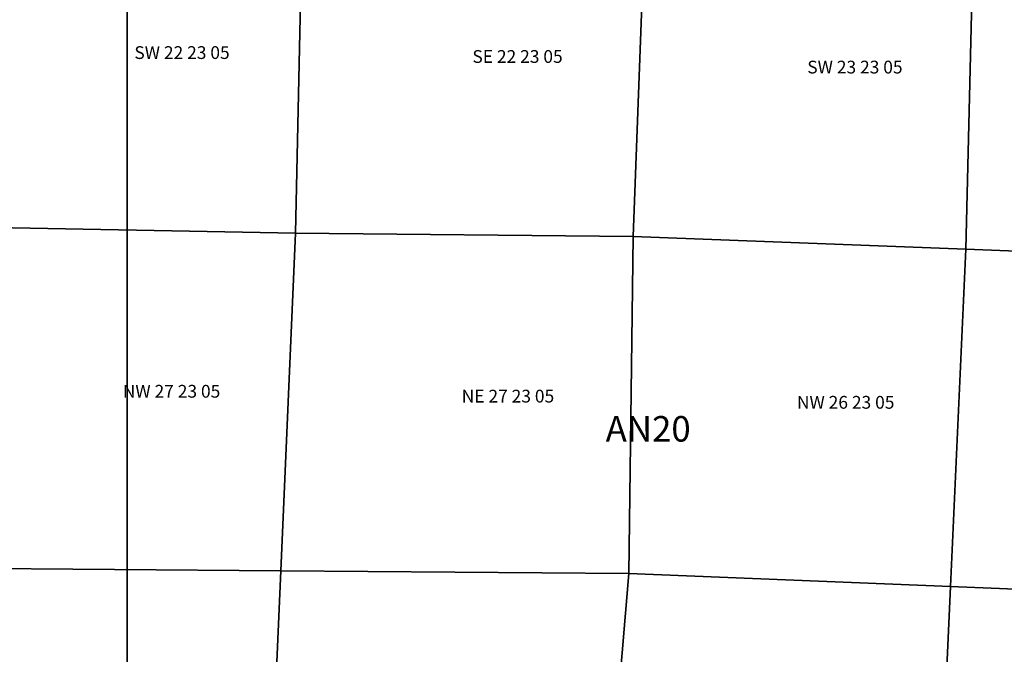
# Model space of a CAD drawing. Units: feet. Extents: x 607316 to 1597500, y -256676 to 765087.
# Drawn here: x 1311657 to 1319374, y 167146 to 172118 of the extents above; entities that cross this region are included whole.
import ezdxf

# ---------------------------------------------------------------- set-up
doc = ezdxf.new("R2010")
doc.units = ezdxf.units.FT
doc.header["$MEASUREMENT"] = 0
for name, color, linetype in [('idxp7500', 7, 'Continuous'), ('idxp7500 Label', 7, 'Continuous'), ('plss', 1, 'Continuous'), ('plss labels', 3, 'Continuous')]:
    doc.layers.add(name, color=color, linetype=linetype)
doc.styles.get("Standard").update_dxf_attribs({"font": 'ARIAL.TTF', "height": 20})

# ---------------------------------------------------------------- blocks, each defined once
blk = doc.blocks.new('plss')
at = {"layer": 'plss'}
for points in [[(1313876.2, 173105.9), (1313818.2, 170446.9), (1311183.3, 170494.4), (1311243.3, 173136.9), (1313876.2, 173105.9)], [(1316563.8, 173074.3), (1316464.6, 170420.2), (1313818.2, 170446.9), (1313876.2, 173105.9), (1316563.8, 173074.3)], [(1319136.2, 172926), (1319073.3, 170319.4), (1316464.6, 170420.2), (1316563.8, 173074.3), (1319136.2, 172926)], [(1321790.6, 172773), (1321682.8, 170218.1), (1319073.3, 170319.4), (1319136.2, 172926), (1321790.6, 172773)], [(1313818.2, 170446.9), (1313703.6, 167799.6), (1311094.3, 167820.8), (1311183.3, 170494.4), (1313818.2, 170446.9)], [(1316464.6, 170420.2), (1316431.5, 167779), (1313703.6, 167799.6), (1313818.2, 170446.9), (1316464.6, 170420.2)], [(1319073.3, 170319.4), (1318952.7, 167676.1), (1316431.5, 167779), (1316464.6, 170420.2), (1319073.3, 170319.4)], [(1321682.8, 170218.1), (1321571.8, 167569.3), (1318952.7, 167676.1), (1319073.3, 170319.4), (1321682.8, 170218.1)], [(1313703.6, 167799.6), (1313587.5, 165116.7), (1310974.1, 165151), (1311094.3, 167820.8), (1313703.6, 167799.6)], [(1316431.5, 167779), (1316201.4, 165045.2), (1313587.5, 165116.7), (1313703.6, 167799.6), (1316431.5, 167779)], [(1318952.7, 167676.1), (1318829.2, 164970.4), (1316201.4, 165045.2), (1316431.5, 167779), (1318952.7, 167676.1)], [(1321571.8, 167569.3), (1321458.1, 164853.7), (1318829.2, 164970.4), (1318952.7, 167676.1), (1321571.8, 167569.3)]]:
    blk.add_lwpolyline(points, close=True, dxfattribs=at)
at = {"layer": 'plss labels', "char_height": 100, "attachment_point": 5}
for s, insert in [('SW 22 23 05', (1312929.5, 171847.5)), ('SE 22 23 05', (1315559, 171817)), ('SW 23 23 05', (1318203.2, 171734)), ('NW 27 23 05', (1312847.4, 169193.8)), ('NE 27 23 05', (1315483.9, 169155.8)), ('NW 26 23 05', (1318130.7, 169107.3))]:
    blk.add_mtext(s, dxfattribs=dict(at, insert=insert))

msp = doc.modelspace()

# ---------------------------------------------------------------- linework, layer by layer
at = {"layer": 'idxp7500'}
for points in [[(1312500, 172500), (1312500, 165000), (1305000, 165000), (1305000, 172500), (1312500, 172500)], [(1320000, 172500), (1320000, 165000), (1312500, 165000), (1312500, 172500), (1320000, 172500)]]:
    msp.add_lwpolyline(points, close=True, dxfattribs=at)

# ---------------------------------------------------------------- block references
at = {"layer": 'idxp7500 Label'}
msp.add_blockref('plss', (0, 0), dxfattribs=at)

# ---------------------------------------------------------------- texts
at = {"layer": 'idxp7500 Label', "color": 3, "insert": (1316250, 168750), "char_height": 200, "attachment_point": 7}
msp.add_mtext('AN20', dxfattribs=at)

doc.saveas('drawing.dxf')
